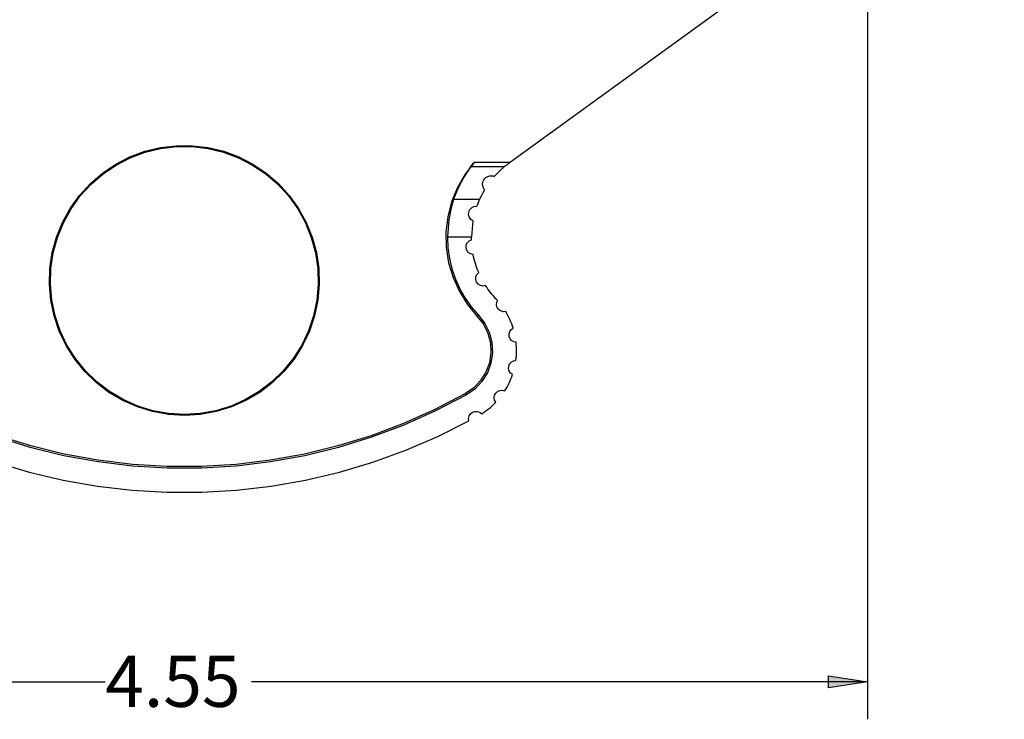
# Model space of a CAD drawing. Units: inches. Extents: x 7 to 28, y 0.1 to 16.4.
# Drawn here: x 9.8 to 13.1, y 3.2 to 5.5 of the extents above; entities that cross this region are included whole.
import ezdxf

# ---------------------------------------------------------------- set-up
doc = ezdxf.new("R2010")
doc.units = ezdxf.units.IN
doc.header["$MEASUREMENT"] = 0
doc.layers.add('Layer 1', color=7, linetype='Continuous')

msp = doc.modelspace()

# ---------------------------------------------------------------- hatches: boundary and pattern name
at = {"layer": 'Layer 1', "true_color": 0xffffff}
h = msp.add_hatch(color=7, dxfattribs=at)
h.dxf.hatch_style = 2
h.paths.add_polyline_path([(15.915, 8.6786), (15.785, 8.6586), (15.785, 8.6986)])
h.paths.add_polyline_path([(14.3665, 8.6786), (14.4965, 8.6986), (14.4965, 8.6586)])
h.paths.add_polyline_path([(18.3047, 9.8628), (18.3247, 9.7328), (18.2847, 9.7328)])
h.paths.add_polyline_path([(18.3047, 10.0228), (18.2847, 10.1528), (18.3247, 10.1528)])
h.paths.add_polyline_path([(13.7366, 9.2028), (13.7166, 9.3328), (13.7566, 9.3328)])
h.paths.add_polyline_path([(13.7366, 10.0228), (13.7566, 9.8928), (13.7166, 9.8928)])
h.paths.add_polyline_path([(12.6589, 3.2892), (12.529, 3.2692), (12.529, 3.3091)])
h.paths.add_polyline_path([(8.114, 3.2892), (8.244, 3.3091), (8.244, 3.2692)])
h.paths.add_polyline_path([(12.5589, 11.6988), (12.4289, 11.6788), (12.4289, 11.7188)])
h.paths.add_polyline_path([(8.2139, 11.6988), (8.344, 11.7188), (8.344, 11.6788)])
h.paths.add_polyline_path([(7.2478, 15.8731), (7.2678, 15.7431), (7.2278, 15.7431)])
h.paths.add_polyline_path([(7.2478, 12.3287), (7.2278, 12.4587), (7.2678, 12.4587)])

# ---------------------------------------------------------------- linework, layer by layer
at = {"layer": 'Layer 1', "color": 7, "lineweight": 25, "true_color": 0xffffff}
for points in [[(12.6589, 6.178), (12.6589, 3.1642)], [(12.4016, 5.6933), (11.4719, 5.0179)], [(10.3865, 4.1753), (10.3333, 4.1785), (10.281, 4.1879), (10.2301, 4.2034), (10.1814, 4.2249), (10.1356, 4.2519), (10.0933, 4.2842), (10.0552, 4.3213), (10.0216, 4.3626), (9.9932, 4.4076), (9.9704, 4.4556), (9.9533, 4.506), (9.9424, 4.558), (9.9376, 4.611), (9.9392, 4.6642), (9.9471, 4.7168), (9.9611, 4.7681), (9.9811, 4.8174), (10.0068, 4.864), (10.0378, 4.9072), (10.0737, 4.9465), (10.114, 4.9812), (10.1581, 5.0109), (10.2055, 5.0352), (10.2553, 5.0538), (10.307, 5.0662), (10.3599, 5.0725), (10.4131, 5.0725), (10.4659, 5.0662), (10.5176, 5.0538), (10.5675, 5.0352), (10.6148, 5.0109), (10.6589, 4.9812), (10.6992, 4.9465), (10.7351, 4.9072), (10.7661, 4.864), (10.7918, 4.8174), (10.8118, 4.7681), (10.8258, 4.7168), (10.8337, 4.6642), (10.8353, 4.611), (10.8305, 4.558), (10.8196, 4.506), (10.8025, 4.4556), (10.7797, 4.4076), (10.7513, 4.3626), (10.7177, 4.3213), (10.6796, 4.2842), (10.6373, 4.2519), (10.5915, 4.2249), (10.5428, 4.2034), (10.4919, 4.1879), (10.4396, 4.1785), (10.3865, 4.1753)], [(10.3865, 4.1785), (10.3337, 4.1816), (10.2817, 4.1909), (10.2312, 4.2064), (10.1829, 4.2277), (10.1374, 4.2545), (10.0954, 4.2866), (10.0575, 4.3234), (10.0242, 4.3644), (9.996, 4.4091), (9.9733, 4.4568), (9.9564, 4.5068), (9.9455, 4.5585), (9.9408, 4.6111), (9.9424, 4.6639), (9.9502, 4.7162), (9.9641, 4.7671), (9.9839, 4.8161), (10.0094, 4.8623), (10.0402, 4.9052), (10.0759, 4.9442), (10.1159, 4.9787), (10.1597, 5.0082), (10.2067, 5.0323), (10.2562, 5.0507), (10.3076, 5.0632), (10.36, 5.0694), (10.4129, 5.0694), (10.4653, 5.0632), (10.5167, 5.0507), (10.5662, 5.0323), (10.6132, 5.0082), (10.657, 4.9787), (10.697, 4.9442), (10.7327, 4.9052), (10.7635, 4.8623), (10.789, 4.8161), (10.8088, 4.7671), (10.8227, 4.7162), (10.8306, 4.6639), (10.8321, 4.6111), (10.8274, 4.5585), (10.8165, 4.5068), (10.7996, 4.4568), (10.7769, 4.4091), (10.7487, 4.3644), (10.7154, 4.3234), (10.6775, 4.2866), (10.6355, 4.2545), (10.59, 4.2277), (10.5417, 4.2064), (10.4912, 4.1909), (10.4392, 4.1816), (10.3865, 4.1785)], [(11.3514, 5.0179), (11.3202, 4.9773), (11.2948, 4.9329), (11.2755, 4.8854), (11.2628, 4.8358), (11.2569, 4.785), (11.2579, 4.7338), (11.2657, 4.6832), (11.2803, 4.6341), (11.3013, 4.5875), (11.3284, 4.5441), (11.3611, 4.5047)], [(11.3383, 5.0019), (11.3482, 5.0142), (11.3514, 5.0179)], [(11.3514, 5.0179), (11.4719, 5.0179)], [(11.4719, 5.0179), (11.4679, 5.015), (11.464, 5.0121), (11.4601, 5.0093)], [(11.3383, 5.0019), (11.3157, 4.9681), (11.2969, 4.932), (11.2822, 4.8941)], [(11.4507, 5.0019), (11.3383, 5.0019)], [(11.4507, 5.0019), (11.4391, 4.9919), (11.4281, 4.9813), (11.4176, 4.9701)], [(11.4601, 5.0093), (11.4507, 5.0019)], [(11.3853, 4.9261), (11.3825, 4.9302), (11.3803, 4.9347), (11.379, 4.9395), (11.3786, 4.9445), (11.3791, 4.9495), (11.3805, 4.9543), (11.3827, 4.9588), (11.3856, 4.9629), (11.3893, 4.9663), (11.3935, 4.9691), (11.3981, 4.971), (11.4029, 4.9721), (11.4079, 4.9723), (11.4129, 4.9717), (11.4176, 4.9701)], [(11.3853, 4.9261), (11.3794, 4.9157), (11.3738, 4.905), (11.3688, 4.8941)], [(11.2822, 4.8941), (11.2728, 4.861), (11.2658, 4.8244), (11.2617, 4.7691)], [(11.2822, 4.8941), (11.3688, 4.8941)], [(11.3688, 4.8941), (11.3596, 4.871)], [(11.3467, 4.8224), (11.3397, 4.8272), (11.3348, 4.8339), (11.3322, 4.8419), (11.3324, 4.8505), (11.3356, 4.8588), (11.3416, 4.8656), (11.3495, 4.8699), (11.3579, 4.8711), (11.3596, 4.871)], [(11.3467, 4.8224), (11.3417, 4.7691)], [(11.2617, 4.7691), (11.3417, 4.7691)], [(11.2617, 4.7691), (11.2632, 4.7332), (11.2681, 4.6976), (11.2764, 4.6627), (11.288, 4.6287), (11.3028, 4.5959), (11.3207, 4.5648), (11.3415, 4.5355), (11.3649, 4.5083)], [(11.347, 4.7108), (11.3385, 4.7127), (11.3312, 4.7175), (11.326, 4.7245), (11.3235, 4.7329), (11.3241, 4.7416), (11.3277, 4.7496), (11.3339, 4.7558), (11.3418, 4.7595)], [(11.3418, 4.7595), (11.3418, 4.7607), (11.3417, 4.7619), (11.3417, 4.7631), (11.3417, 4.7643), (11.3417, 4.7655), (11.3417, 4.7667), (11.3417, 4.7679), (11.3417, 4.7691)], [(11.3656, 4.6502), (11.3626, 4.6576), (11.3598, 4.665), (11.3571, 4.6725), (11.3547, 4.68), (11.3525, 4.6876), (11.3504, 4.6953), (11.3486, 4.7031), (11.347, 4.7108)], [(11.3886, 4.607), (11.38, 4.6056), (11.3714, 4.6073), (11.364, 4.6119), (11.3586, 4.6188), (11.3559, 4.6271), (11.3563, 4.6358), (11.3596, 4.6439), (11.3656, 4.6502)], [(11.4229, 4.5634), (11.4182, 4.5685), (11.4136, 4.5737), (11.4091, 4.579), (11.4047, 4.5844), (11.4005, 4.5899), (11.3964, 4.5955), (11.3924, 4.6013), (11.3886, 4.607)], [(11.4283, 4.5575), (11.4276, 4.5583), (11.427, 4.559), (11.4263, 4.5598), (11.4256, 4.5605), (11.425, 4.5613), (11.4243, 4.562), (11.4236, 4.5627), (11.4229, 4.5634)], [(11.4555, 4.5208), (11.4483, 4.5201), (11.4412, 4.5216), (11.4348, 4.525), (11.4297, 4.5301), (11.4262, 4.5365), (11.4248, 4.5436), (11.4256, 4.5509), (11.4283, 4.5575)], [(11.4805, 4.4653), (11.4781, 4.4726), (11.4755, 4.4798), (11.4727, 4.4868), (11.4697, 4.4938), (11.4664, 4.5007), (11.463, 4.5075), (11.4593, 4.5142), (11.4555, 4.5208)], [(11.3611, 4.5047), (11.3815, 4.4784), (11.3962, 4.4486), (11.4045, 4.4164), (11.4063, 4.3832), (11.4013, 4.3504), (11.3898, 4.3192), (11.3722, 4.2909), (11.3494, 4.2668), (11.3222, 4.2478)], [(11.3649, 4.5083), (11.386, 4.4812), (11.4011, 4.4504), (11.4097, 4.4172), (11.4115, 4.3829), (11.4063, 4.3491), (11.3945, 4.3169), (11.3764, 4.2877), (11.3528, 4.2628), (11.3247, 4.2432)], [(11.3649, 4.5083), (11.3611, 4.5047)], [(11.4902, 4.4183), (11.4822, 4.4199), (11.4752, 4.4241), (11.4699, 4.4303), (11.4669, 4.438), (11.4666, 4.4462), (11.469, 4.454), (11.4738, 4.4606), (11.4805, 4.4653)], [(11.4894, 4.3578), (11.4903, 4.3653), (11.491, 4.3729), (11.4915, 4.3804), (11.4917, 4.388), (11.4917, 4.3956), (11.4914, 4.4031), (11.4909, 4.4107), (11.4902, 4.4183)], [(11.4784, 4.311), (11.4718, 4.3159), (11.4672, 4.3226), (11.465, 4.3305), (11.4656, 4.3387), (11.4687, 4.3462), (11.4742, 4.3524), (11.4814, 4.3563), (11.4894, 4.3578)], [(11.4521, 4.2565), (11.4561, 4.2629), (11.4599, 4.2695), (11.4635, 4.2762), (11.4669, 4.2829), (11.4701, 4.2898), (11.4731, 4.2968), (11.4759, 4.3038), (11.4784, 4.311)], [(11.4224, 4.2187), (11.4185, 4.2259), (11.4172, 4.234), (11.4185, 4.2421), (11.4225, 4.2492), (11.4285, 4.2548), (11.436, 4.258), (11.4442, 4.2586), (11.4521, 4.2565)], [(11.3247, 4.2432), (11.2224, 4.19), (11.1171, 4.1431), (11.0092, 4.1026), (10.899, 4.0686), (10.787, 4.0412), (10.6736, 4.0206), (10.5592, 4.0068), (10.4441, 3.9999), (10.3288, 3.9999), (10.2137, 4.0068), (10.0993, 4.0206), (9.9859, 4.0412), (9.8739, 4.0686), (9.7637, 4.1026), (9.6558, 4.1431), (9.5505, 4.19), (9.4482, 4.2432)], [(11.3222, 4.2478), (11.2201, 4.1948), (11.1151, 4.148), (11.0075, 4.1075), (10.8976, 4.0736), (10.786, 4.0463), (10.6728, 4.0258), (10.5587, 4.0121), (10.4439, 4.0052), (10.329, 4.0052), (10.2142, 4.0121), (10.1001, 4.0258), (9.9869, 4.0463), (9.8753, 4.0736), (9.7654, 4.1075), (9.6578, 4.148), (9.5528, 4.1948), (9.4507, 4.2478)], [(11.3247, 4.2432), (11.3222, 4.2478)], [(11.3756, 4.1804), (11.3819, 4.1846), (11.3881, 4.1889), (11.3942, 4.1934), (11.4001, 4.1981), (11.4059, 4.203), (11.4116, 4.2081), (11.4171, 4.2133), (11.4224, 4.2187)], [(11.3332, 4.1567), (11.332, 4.165), (11.3337, 4.1733), (11.3381, 4.1805), (11.3447, 4.1859), (11.3527, 4.1887), (11.3611, 4.1887), (11.369, 4.1858), (11.3756, 4.1804)], [(9.4397, 4.1567), (9.5435, 4.1049), (9.6501, 4.0592), (9.7591, 4.0197), (9.8703, 3.9867), (9.9832, 3.9601), (10.0975, 3.94), (10.2127, 3.9266), (10.3285, 3.9199), (10.4444, 3.9199), (10.5602, 3.9266), (10.6755, 3.94), (10.7897, 3.9601), (10.9026, 3.9867), (11.0138, 4.0197), (11.1228, 4.0592), (11.2294, 4.1049), (11.3332, 4.1567)], [(12.6589, 3.2892), (12.529, 3.2692), (12.529, 3.3091), (12.6589, 3.2892)], [(8.114, 3.2892), (10.1232, 3.2892)], [(12.6589, 3.2892), (10.6093, 3.2892)]]:
    msp.add_lwpolyline(points, dxfattribs=at)
at = {"layer": 'Layer 1', "lineweight": 0}
msp.add_lwpolyline([(12.6589, 3.2892), (12.529, 3.2692), (12.529, 3.3091)], dxfattribs=at)

# ---------------------------------------------------------------- texts
at = {"layer": 'Layer 1', "color": 7, "true_color": 0xffffff, "insert": (10.1233, 3.2055), "char_height": 0.17, "attachment_point": 7}
msp.add_mtext('\\fArial|b0|i0|c0|p34;\\W0.999201;4.55', dxfattribs=at)

doc.saveas('drawing.dxf')
